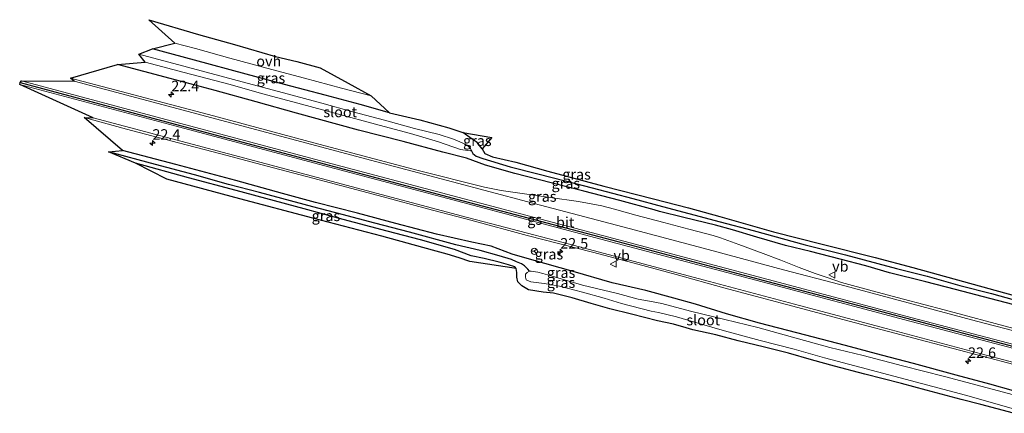
# Model space of a CAD drawing. Units: metres. Extents: x 44006 to 49457, y 362500 to 368753.
# Drawn here: x 45354 to 45588, y 368312 to 368406 of the extents above; entities that cross this region are included whole.
import ezdxf
from ezdxf.enums import TextEntityAlignment as Align

# ---------------------------------------------------------------- set-up
doc = ezdxf.new("R2010")
doc.units = ezdxf.units.M
doc.layers.get('0').update_dxf_attribs({"lineweight": 25})
for name, color, linetype, lineweight in [('B-ME-AM-KILOMETR-S-B1', 7, 'Continuous', 18), ('B-ME-IE-GRASLAND-GV-B6', 93, 'Continuous', 18), ('B-ME-OG-WATER-GV-B6', 153, 'Continuous', 18), ('B-ME-VH-VERH_SOORT-BITUMEN-GV-B6', 8, 'IE-TERREINAFSCHEIDING-NATUURLIJK-HOUTWAL', 18), ('B-ME-VH-VERH_SOORT-ONVERHARD-GV-B6', 8, 'Continuous', 18), ('B-ME-VW-MARKERING-STREEP-015-L-B1', 7, 'Continuous', 18), ('B-ME-VW-MEUBILAIR_WEGMEUBILAIR-RONA-S-B1', 8, 'Continuous', 18), ('B-ME-VW-MEUBILAIR_WEGMEUBILAIR-VERKEERSBORD-S-B1', 8, 'Continuous', 18)]:
    doc.layers.add(name, color=color, linetype=linetype, lineweight=lineweight)
for name, color, linetype in [('B-ME-GW-INSTEEKWATERGANG-L-B1', 10, 'Continuous'), ('B-ME-GW-WATERGANG-GREPPEL-L-B1', 10, 'Continuous'), ('B-ME-KG-KADASTRAAL-OPNAMEDTMGRENS-L-B1', 10, 'Continuous'), ('B-ME-VW-MARKERING-GROENESTREEP-L-B1', 3, 'Continuous')]:
    doc.layers.add(name, color=color, linetype=linetype)
doc.styles.add('NLCS-ISO', font='NLCS-ISO.TTF')
doc.linetypes.add('IE-TERREINAFSCHEIDING-NATUURLIJK-HOUTWAL', pattern='A,7,-1.5,[67,NLCS.SHX,S=0.75,R=45,X=0,Y=0],-1.5,7,-1.5,[70,NLCS.SHX,S=0.75,R=0,X=0,Y=0],-1.5', length=20)

# ---------------------------------------------------------------- blocks, each defined once
blk = doc.blocks.new('hecto')
for p, q in [((0, 0.625), (-0.625, 0)), ((0, -0.625), (0, 0.625)), ((-0.625, 0), (0.625, 0)), ((0.625, 0), (0, -0.625))]:
    blk.add_line(p, q)
blk = doc.blocks.new('verkeersbord')
for p, q in [((0, 0.75), (-0.75, -0.625)), ((0.75, -0.625), (0, 0.75)), ((-0.75, -0.625), (0.75, -0.625))]:
    blk.add_line(p, q)
blk = doc.blocks.new('wegwijzer')
for q in [(-0.53, -0.53), (0, 0.75), (0.53, -0.53)]:
    blk.add_line((0, 0), q)
blk.add_circle((0, 0), 0.75)

msp = doc.modelspace()

# ---------------------------------------------------------------- linework, layer by layer
at = {"layer": 'B-ME-GW-INSTEEKWATERGANG-L-B1'}
for points in [[(45442.086, 368383.631, 1.514), (45435.109, 368385.605, 1.484), (45426.885, 368387.793, 1.454), (45417.218, 368390.393, 1.43), (45408.147, 368392.844, 1.418), (45395.912, 368396.133, 1.43), (45385.939, 368398.818, 1.418)], [(45590.12, 368338.1, 1.78), (45584.366, 368339.605, 1.775), (45576.238, 368341.709, 1.793), (45569.201, 368343.543, 1.823), (45560.595, 368345.708, 1.808), (45554.974, 368347.35, 1.823), (45548.88, 368348.934, 1.877), (45541.855, 368350.763, 1.85), (45535.94, 368352.183, 1.856), (45529.131, 368354.102, 1.796), (45523.348, 368355.858, 1.751), (45519.374, 368356.956, 1.772), (45511.881, 368358.78, 1.817), (45506.056, 368360.227, 1.808), (45504.839, 368360.655, 1.847), (45496.668, 368362.847, 1.778), (45488.149, 368365.044, 1.781), (45480.387, 368367.054, 1.877), (45471.775, 368369.283, 1.88), (45464.826, 368371.24, 1.826), (45460.324, 368372.875, 1.835), (45454.715, 368374.323, 1.82), (45445.336, 368376.864, 1.85), (45434.762, 368379.556, 1.799), (45420.095, 368383.574, 1.805), (45410.476, 368386.216, 1.682), (45400.761, 368388.929, 1.742), (45390.15, 368391.753, 1.814), (45377.633, 368395.077, 1.835)], [(45464.063, 368375.075, 1.766), (45462.874, 368376.575, 1.7), (45461.654, 368377.384, 1.637), (45459.444, 368378.947, 1.556)], [(45589.998, 368317.655, 1.673), (45584.362, 368319.254, 1.655), (45576.402, 368321.38, 1.649), (45566.255, 368324.165, 1.772), (45558.669, 368326.143, 1.775), (45550.129, 368328.394, 1.79), (45538.639, 368331.443, 1.76), (45529.814, 368333.754, 1.694), (45521.98, 368335.924, 1.664), (45514.628, 368338.225, 1.73), (45509.478, 368339.67, 1.784), (45502.871, 368341.498, 1.751), (45494.889, 368343.306, 1.742), (45485.591, 368346.007, 1.808), (45475.839, 368348.796, 1.91), (45471.157, 368350.104, 1.859), (45466.221, 368351.975, 1.844), (45461.628, 368352.917, 1.856), (45453.265, 368354.86, 1.829), (45443.628, 368357.386, 1.739), (45434.525, 368359.818, 1.76), (45424.543, 368362.402, 1.742), (45416.708, 368364.486, 1.793), (45405.655, 368367.58, 1.79), (45391.477, 368371.355, 1.778), (45378.793, 368374.709, 1.772)], [(45472.129, 368346.73, 1.817), (45471.807, 368347.118, 1.85), (45470.331, 368347.577, 1.886), (45468.055, 368348.222, 1.886), (45464.56, 368349.089, 1.853), (45461.456, 368349.731, 1.814), (45457.464, 368351.247, 1.835), (45449.429, 368353.517, 1.781), (45441.519, 368355.581, 1.802), (45429.9, 368358.647, 1.814), (45421.891, 368360.849, 1.814), (45405.727, 368365.206, 1.838), (45394.438, 368368.229, 1.799), (45381.943, 368371.666, 1.775)]]:
    msp.add_polyline3d(points, dxfattribs=at)
at = {"layer": 'B-ME-GW-WATERGANG-GREPPEL-L-B1'}
for points in [[(45475.25, 368346.062, 0.488), (45474.875, 368346.513, 0.719), (45474.121, 368347.365, 0.935), (45473.419, 368347.791, 1.064), (45472.159, 368348.256, 1.181), (45471.023, 368348.819, 1.268), (45468.107, 368349.692, 1.316), (45463.557, 368350.984, 1.304), (45457.852, 368352.316, 1.286), (45446.814, 368355.356, 1.271), (45438.641, 368357.497, 1.268), (45430.902, 368359.538, 1.262), (45423.928, 368361.328, 1.268), (45411.328, 368364.764, 1.307), (45403.946, 368366.675, 1.286), (45395.895, 368368.915, 1.274), (45386.666, 368371.39, 1.265), (45375.515, 368374.379, 1.292)], [(45461.45, 368374.772, 0.302), (45461.858, 368373.961, 0.725), (45462.615, 368373.335, 0.95), (45464.211, 368372.771, 1.139), (45470.704, 368370.839, 1.241), (45477.24, 368369.191, 1.298), (45483.752, 368367.505, 1.235), (45490.102, 368365.827, 1.247), (45499.766, 368363.287, 1.319), (45506.758, 368361.376, 1.322), (45513.042, 368359.77, 1.346), (45520.468, 368357.772, 1.322), (45528.315, 368355.733, 1.271), (45540.573, 368352.356, 1.295), (45550.136, 368349.928, 1.268), (45562.28, 368346.69, 1.247), (45569.509, 368344.897, 1.253), (45577.272, 368342.671, 1.28), (45584.788, 368340.769, 1.223), (45590.127, 368339.266, 1.229)]]:
    msp.add_polyline3d(points, dxfattribs=at)
at = {"layer": 'B-ME-IE-GRASLAND-GV-B6'}
for points in [[(45382.73, 368397.577, 0.302), (45385.939, 368398.818, 1.418), (45395.912, 368396.133, 1.43), (45408.147, 368392.844, 1.418), (45417.218, 368390.393, 1.43), (45426.885, 368387.793, 1.454), (45435.109, 368385.605, 1.484), (45442.086, 368383.631, 1.514), (45449.261, 368381.982, 1.517), (45456.183, 368380.11, 1.544), (45459.444, 368378.947, 1.556), (45461.654, 368377.384, 1.637), (45462.874, 368376.575, 1.7), (45464.063, 368375.075, 1.766), (45464.692, 368374.01, 1.796), (45466.487, 368373.205, 1.781), (45472.048, 368371.956, 1.787), (45479.608, 368369.838, 1.757), (45492.916, 368366.249, 1.817), (45504.647, 368363.233, 1.781), (45512.923, 368361.073, 1.781), (45520.397, 368359.013, 1.865), (45533.136, 368355.423, 1.829), (45544.63, 368352.507, 1.832), (45557.207, 368349.292, 1.844), (45566.082, 368346.96, 1.823), (45578.122, 368343.631, 1.766), (45590.133, 368340.32, 1.772)], [(45437.792, 368387.646, 1.502), (45442.086, 368383.631, 1.514), (45435.109, 368385.605, 1.484), (45426.885, 368387.793, 1.454), (45417.218, 368390.393, 1.43), (45408.147, 368392.844, 1.418), (45395.912, 368396.133, 1.43), (45385.939, 368398.818, 1.418), (45391.229, 368400.152, 1.541), (45396.142, 368398.877, 1.517), (45404.288, 368396.584, 1.508), (45414.184, 368393.885, 1.466), (45421.916, 368391.828, 1.475), (45430.741, 368389.517, 1.493), (45437.792, 368387.646, 1.502)], [(45590.127, 368339.266, 1.229), (45584.788, 368340.769, 1.223), (45577.272, 368342.671, 1.28), (45569.509, 368344.897, 1.253), (45562.28, 368346.69, 1.247), (45550.136, 368349.928, 1.268), (45540.573, 368352.356, 1.295), (45528.315, 368355.733, 1.271), (45520.468, 368357.772, 1.322), (45513.042, 368359.77, 1.346), (45506.758, 368361.376, 1.322), (45499.766, 368363.287, 1.319), (45490.102, 368365.827, 1.247), (45483.752, 368367.505, 1.235), (45477.24, 368369.191, 1.298), (45470.704, 368370.839, 1.241), (45464.211, 368372.771, 1.139), (45462.615, 368373.335, 0.95), (45461.858, 368373.961, 0.725), (45461.45, 368374.772, 0.302), (45461.292, 368375.21, 0.302), (45460.506, 368375.931, 0.302), (45459.351, 368376.55, 0.302), (45457.231, 368377.407, 0.302), (45453.845, 368378.483, 0.302), (45447.996, 368379.888, 0.302), (45440.941, 368381.89, 0.302), (45433.379, 368383.895, 0.302), (45426.082, 368385.966, 0.302), (45417.857, 368388.139, 0.302), (45405.113, 368391.52, 0.302), (45394.227, 368394.508, 0.302), (45382.73, 368397.577, 0.302)], [(45366.485, 368391.852, 2.096), (45377.633, 368395.077, 1.835), (45390.15, 368391.753, 1.814), (45400.761, 368388.929, 1.742), (45410.476, 368386.216, 1.682), (45420.095, 368383.574, 1.805), (45434.762, 368379.556, 1.799), (45445.336, 368376.864, 1.85), (45454.715, 368374.323, 1.82), (45460.324, 368372.875, 1.835), (45464.826, 368371.24, 1.826), (45471.775, 368369.283, 1.88), (45480.387, 368367.054, 1.877), (45488.149, 368365.044, 1.781), (45496.668, 368362.847, 1.778), (45504.839, 368360.655, 1.847), (45506.056, 368360.227, 1.808), (45511.881, 368358.78, 1.817), (45519.374, 368356.956, 1.772), (45523.348, 368355.858, 1.751), (45529.131, 368354.102, 1.796), (45535.94, 368352.183, 1.856), (45541.855, 368350.763, 1.85), (45548.88, 368348.934, 1.877), (45554.974, 368347.35, 1.823), (45560.595, 368345.708, 1.808), (45569.201, 368343.543, 1.823), (45576.238, 368341.709, 1.793), (45584.366, 368339.605, 1.775), (45590.12, 368338.1, 1.78)], [(45377.633, 368395.077, 1.835), (45384.206, 368395.679, 0.302), (45393.437, 368393.225, 0.302), (45403.986, 368390.443, 0.302), (45412.058, 368388.183, 0.302), (45421.269, 368385.688, 0.302), (45429.173, 368383.573, 0.302), (45439.674, 368380.736, 0.302), (45447.082, 368378.734, 0.302), (45453.708, 368376.789, 0.302), (45458.936, 368374.951, 0.302), (45461.209, 368374.594, 0.302), (45461.45, 368374.772, 0.302), (45461.858, 368373.961, 0.725), (45462.615, 368373.335, 0.95), (45464.211, 368372.771, 1.139), (45470.704, 368370.839, 1.241), (45477.24, 368369.191, 1.298), (45483.752, 368367.505, 1.235), (45490.102, 368365.827, 1.247), (45499.766, 368363.287, 1.319), (45506.758, 368361.376, 1.322), (45513.042, 368359.77, 1.346), (45520.468, 368357.772, 1.322), (45528.315, 368355.733, 1.271), (45540.573, 368352.356, 1.295), (45550.136, 368349.928, 1.268), (45562.28, 368346.69, 1.247), (45569.509, 368344.897, 1.253), (45577.272, 368342.671, 1.28), (45584.788, 368340.769, 1.223), (45590.127, 368339.266, 1.229)], [(45590.12, 368338.1, 1.78), (45584.366, 368339.605, 1.775), (45576.238, 368341.709, 1.793), (45569.201, 368343.543, 1.823), (45560.595, 368345.708, 1.808), (45554.974, 368347.35, 1.823), (45548.88, 368348.934, 1.877), (45541.855, 368350.763, 1.85), (45535.94, 368352.183, 1.856), (45529.131, 368354.102, 1.796), (45523.348, 368355.858, 1.751), (45519.374, 368356.956, 1.772), (45511.881, 368358.78, 1.817), (45506.056, 368360.227, 1.808), (45504.839, 368360.655, 1.847), (45496.668, 368362.847, 1.778), (45488.149, 368365.044, 1.781), (45480.387, 368367.054, 1.877), (45471.775, 368369.283, 1.88), (45464.826, 368371.24, 1.826), (45460.324, 368372.875, 1.835), (45454.715, 368374.323, 1.82), (45445.336, 368376.864, 1.85), (45434.762, 368379.556, 1.799), (45420.095, 368383.574, 1.805), (45410.476, 368386.216, 1.682), (45400.761, 368388.929, 1.742), (45390.15, 368391.753, 1.814), (45377.633, 368395.077, 1.835)], [(45590.087, 368332.499, 2.099), (45573.539, 368336.92, 2.059), (45563.868, 368339.443, 2.053), (45556.482, 368341.381, 2.059), (45549.198, 368343.369, 2.08), (45545.8, 368344.557, 2.036), (45542.986, 368345.543, 2.024), (45539.189, 368346.945, 2), (45534.805, 368348.671, 1.964), (45530.621, 368350.291, 1.946), (45524.884, 368352.435, 1.952), (45520.55, 368353.994, 1.958), (45518.771, 368354.567, 1.955), (45513.036, 368356.056, 1.946), (45507.094, 368357.602, 1.958), (45500.514, 368359.361, 1.961), (45495.442, 368360.77, 1.976), (45492.409, 368361.537, 1.988), (45486.905, 368362.617, 1.994), (45480.173, 368363.54, 2.009), (45473.568, 368364.505, 2.063), (45468.574, 368365.227, 2.072), (45464.641, 368365.972, 2.066), (45448.88, 368369.987, 2.033), (45424.175, 368376.526, 2.075), (45399.229, 368383.254, 2.114), (45366.485, 368391.852, 2.096)], [(45378.793, 368374.709, 1.772), (45369.726, 368382.543, 1.985), (45379.733, 368379.797, 2), (45392.073, 368376.535, 1.991), (45402.121, 368373.887, 1.976), (45413.078, 368370.988, 1.991), (45425.4, 368367.719, 1.967), (45440.577, 368363.739, 1.955), (45451.138, 368360.889, 1.958), (45461.372, 368358.169, 2.024), (45474.731, 368354.572, 2.006), (45490.244, 368350.564, 2), (45500.967, 368347.738, 1.967), (45510.068, 368345.313, 1.985), (45521.327, 368342.116, 2.008), (45536.159, 368338.173, 2.005), (45551.032, 368334.208, 2.077), (45564.877, 368330.588, 2.065), (45575.646, 368327.741, 1.993), (45590.036, 368323.91, 2.039)], [(45466.381, 368377.807, 1.628), (45464.063, 368375.075, 1.766), (45462.874, 368376.575, 1.7), (45461.654, 368377.384, 1.637), (45459.444, 368378.947, 1.556), (45466.381, 368377.807, 1.628)], [(45375.515, 368374.379, 1.292), (45378.793, 368374.709, 1.772), (45391.477, 368371.355, 1.778), (45405.655, 368367.58, 1.79), (45416.708, 368364.486, 1.793), (45424.543, 368362.402, 1.742), (45434.525, 368359.818, 1.76), (45443.628, 368357.386, 1.739), (45453.265, 368354.86, 1.829), (45461.628, 368352.917, 1.856), (45466.221, 368351.975, 1.844), (45471.157, 368350.104, 1.859), (45475.839, 368348.796, 1.91), (45485.591, 368346.007, 1.808), (45494.889, 368343.306, 1.742), (45502.871, 368341.498, 1.751), (45509.478, 368339.67, 1.784), (45514.628, 368338.225, 1.73), (45521.98, 368335.924, 1.664), (45529.814, 368333.754, 1.694), (45538.639, 368331.443, 1.76), (45550.129, 368328.394, 1.79), (45558.669, 368326.143, 1.775), (45566.255, 368324.165, 1.772), (45576.402, 368321.38, 1.649), (45584.362, 368319.254, 1.655), (45589.998, 368317.655, 1.673)], [(45589.992, 368316.72, 0.541), (45573.626, 368321.045, 0.541), (45563.638, 368323.634, 0.503), (45554.345, 368326.064, 0.503), (45546.478, 368327.97, 0.503), (45539.042, 368329.977, 0.503), (45529.39, 368332.681, 0.503), (45521.582, 368334.601, 0.503), (45513.448, 368336.604, 0.503), (45506.621, 368338.403, 0.503), (45503.696, 368338.924, 0.503), (45501.027, 368339.458, 0.503), (45496.119, 368340.748, 0.503), (45487.799, 368342.774, 0.503), (45482.793, 368344.271, 0.503), (45480.078, 368345.053, 0.503), (45478.456, 368345.548, 0.503), (45477.235, 368345.838, 0.503), (45475.699, 368346.107, 0.503), (45475.25, 368346.062, 0.488), (45474.875, 368346.513, 0.719), (45474.121, 368347.365, 0.935), (45473.419, 368347.791, 1.064), (45472.159, 368348.256, 1.181), (45471.023, 368348.819, 1.268), (45468.107, 368349.692, 1.316), (45463.557, 368350.984, 1.304), (45457.852, 368352.316, 1.286), (45446.814, 368355.356, 1.271), (45438.641, 368357.497, 1.268), (45430.902, 368359.538, 1.262), (45423.928, 368361.328, 1.268), (45411.328, 368364.764, 1.307), (45403.946, 368366.675, 1.286), (45395.895, 368368.915, 1.274), (45386.666, 368371.39, 1.265), (45375.515, 368374.379, 1.292)], [(45381.943, 368371.666, 1.775), (45375.515, 368374.379, 1.292), (45386.666, 368371.39, 1.265), (45395.895, 368368.915, 1.274), (45403.946, 368366.675, 1.286), (45411.328, 368364.764, 1.307), (45423.928, 368361.328, 1.268), (45430.902, 368359.538, 1.262), (45438.641, 368357.497, 1.268), (45446.814, 368355.356, 1.271), (45457.852, 368352.316, 1.286), (45463.557, 368350.984, 1.304), (45468.107, 368349.692, 1.316), (45471.023, 368348.819, 1.268), (45472.159, 368348.256, 1.181), (45473.419, 368347.791, 1.064), (45474.121, 368347.365, 0.935), (45474.875, 368346.513, 0.719), (45475.25, 368346.062, 0.488), (45474.689, 368345.781, 0.473), (45474.299, 368345.359, 0.464), (45474.307, 368344.615, 0.479), (45474.514, 368344.045, 0.497), (45475.584, 368343.531, 0.506), (45478.767, 368343.123, 0.506), (45482.346, 368342.481, 0.506), (45487.865, 368341.091, 0.506), (45492.982, 368339.642, 0.506), (45497.079, 368338.424, 0.506), (45504.129, 368336.572, 0.506), (45505.839, 368336.259, 0.506), (45510.143, 368335.239, 0.506), (45515.458, 368333.668, 0.506), (45521.517, 368331.898, 0.506), (45529.978, 368329.616, 0.506), (45538.026, 368327.527, 0.506), (45545.224, 368325.477, 0.506), (45553.863, 368323.192, 0.506), (45561.604, 368321.196, 0.506), (45570.871, 368318.703, 0.541), (45578.627, 368316.646, 0.541), (45589.973, 368313.441, 0.541)], [(45589.998, 368317.655, 1.673), (45584.362, 368319.254, 1.655), (45576.402, 368321.38, 1.649), (45566.255, 368324.165, 1.772), (45558.669, 368326.143, 1.775), (45550.129, 368328.394, 1.79), (45538.639, 368331.443, 1.76), (45529.814, 368333.754, 1.694), (45521.98, 368335.924, 1.664), (45514.628, 368338.225, 1.73), (45509.478, 368339.67, 1.784), (45502.871, 368341.498, 1.751), (45494.889, 368343.306, 1.742), (45485.591, 368346.007, 1.808), (45475.839, 368348.796, 1.91), (45471.157, 368350.104, 1.859), (45466.221, 368351.975, 1.844), (45461.628, 368352.917, 1.856), (45453.265, 368354.86, 1.829), (45443.628, 368357.386, 1.739), (45434.525, 368359.818, 1.76), (45424.543, 368362.402, 1.742), (45416.708, 368364.486, 1.793), (45405.655, 368367.58, 1.79), (45391.477, 368371.355, 1.778), (45378.793, 368374.709, 1.772)], [(45472.129, 368346.73, 1.817), (45461.166, 368348.341, 1.832), (45458.626, 368349.265, 1.838), (45455.758, 368350.142, 1.835), (45452.321, 368351.064, 1.838), (45440.269, 368354.376, 1.844), (45423.958, 368358.684, 1.856), (45406.615, 368363.257, 1.889), (45389.338, 368367.908, 1.862), (45381.943, 368371.666, 1.775), (45394.438, 368368.229, 1.799), (45405.727, 368365.206, 1.838), (45421.891, 368360.849, 1.814), (45429.9, 368358.647, 1.814), (45441.519, 368355.581, 1.802), (45449.429, 368353.517, 1.781), (45457.464, 368351.247, 1.835), (45461.456, 368349.731, 1.814), (45464.56, 368349.089, 1.853), (45468.055, 368348.222, 1.886), (45470.331, 368347.577, 1.886), (45471.807, 368347.118, 1.85), (45472.129, 368346.73, 1.817)], [(45589.966, 368312.338, 1.478), (45582.215, 368314.447, 1.469), (45577.548, 368315.62, 1.478), (45569.279, 368317.823, 1.481), (45563.418, 368319.438, 1.502), (45554.758, 368321.657, 1.535), (45547.581, 368323.514, 1.589), (45542.14, 368325.018, 1.607), (45536.642, 368326.575, 1.616), (45530.967, 368328.02, 1.601), (45524.74, 368329.548, 1.634), (45519.47, 368330.945, 1.652), (45514.014, 368332.186, 1.67), (45512.373, 368332.645, 1.76), (45509.407, 368333.474, 1.67), (45505.573, 368334.325, 1.652), (45499.439, 368335.845, 1.718), (45494.304, 368337.155, 1.733), (45489.883, 368338.426, 1.751), (45485.408, 368339.743, 1.76), (45480.981, 368340.814, 1.769), (45478.529, 368341.097, 1.793), (45475.049, 368341.677, 1.772), (45473.444, 368342.573, 1.727), (45472.529, 368343.574, 1.706), (45472.248, 368344.633, 1.757), (45472.266, 368345.767, 1.775), (45472.129, 368346.73, 1.817), (45471.807, 368347.118, 1.85), (45470.331, 368347.577, 1.886), (45468.055, 368348.222, 1.886), (45464.56, 368349.089, 1.853), (45461.456, 368349.731, 1.814), (45457.464, 368351.247, 1.835), (45449.429, 368353.517, 1.781), (45441.519, 368355.581, 1.802), (45429.9, 368358.647, 1.814), (45421.891, 368360.849, 1.814), (45405.727, 368365.206, 1.838), (45394.438, 368368.229, 1.799), (45381.943, 368371.666, 1.775)]]:
    msp.add_polyline3d(points, dxfattribs=at)
at = {"layer": 'B-ME-KG-KADASTRAAL-OPNAMEDTMGRENS-L-B1'}
msp.add_polyline3d([(45589.966, 368312.338, 1.478), (45582.215, 368314.447, 1.469), (45577.548, 368315.62, 1.478), (45569.279, 368317.823, 1.481), (45563.418, 368319.438, 1.502), (45554.758, 368321.657, 1.535), (45547.581, 368323.514, 1.589), (45542.14, 368325.018, 1.607), (45536.642, 368326.575, 1.616), (45530.967, 368328.02, 1.601), (45524.74, 368329.548, 1.634), (45519.47, 368330.945, 1.652), (45514.014, 368332.186, 1.67), (45512.373, 368332.645, 1.76), (45509.407, 368333.474, 1.67), (45505.573, 368334.325, 1.652), (45499.439, 368335.845, 1.718), (45494.304, 368337.155, 1.733), (45489.883, 368338.426, 1.751), (45485.408, 368339.743, 1.76), (45480.981, 368340.814, 1.769), (45478.529, 368341.097, 1.793), (45475.049, 368341.677, 1.772), (45473.444, 368342.573, 1.727), (45472.529, 368343.574, 1.706), (45472.248, 368344.633, 1.757), (45472.266, 368345.767, 1.775), (45472.129, 368346.73, 1.817), (45461.166, 368348.341, 1.832), (45458.626, 368349.265, 1.838), (45455.758, 368350.142, 1.835), (45452.321, 368351.064, 1.838), (45440.269, 368354.376, 1.844), (45423.958, 368358.684, 1.856), (45406.615, 368363.257, 1.889), (45389.338, 368367.908, 1.862), (45381.943, 368371.666, 1.775), (45375.515, 368374.379, 1.292), (45378.793, 368374.709, 1.772), (45369.726, 368382.543, 1.985), (45371.896, 368382.461, 1.9917), (45354.461, 368390.398, 2.0508), (45354.594, 368390.823, 2.0522), (45354.882, 368391.242, 2.0538), (45367.407, 368391.164, 2.0924), (45366.485, 368391.852, 2.096), (45377.633, 368395.077, 1.835), (45384.206, 368395.679, 0.302), (45382.73, 368397.577, 0.302), (45385.939, 368398.818, 1.418), (45391.229, 368400.152, 1.541), (45385.069, 368405.747, 1.424), (45396.848, 368402.23, 1.43), (45405.36, 368399.832, 1.466), (45415.081, 368397.041, 1.532), (45420.149, 368395.83, 1.508), (45425.638, 368394.354, 1.496), (45432.2978, 368390.6783, 1.4993), (45437.792, 368387.646, 1.502), (45442.086, 368383.631, 1.514), (45449.261, 368381.982, 1.517), (45456.183, 368380.11, 1.544), (45459.444, 368378.947, 1.556), (45466.381, 368377.807, 1.628), (45464.063, 368375.075, 1.766), (45464.692, 368374.01, 1.796), (45466.487, 368373.205, 1.781), (45472.048, 368371.956, 1.787), (45479.608, 368369.838, 1.757), (45492.916, 368366.249, 1.817), (45504.647, 368363.233, 1.781), (45512.923, 368361.073, 1.781), (45520.397, 368359.013, 1.865), (45533.136, 368355.423, 1.829), (45544.63, 368352.507, 1.832), (45557.207, 368349.292, 1.844), (45566.082, 368346.96, 1.823), (45578.122, 368343.631, 1.766), (45590.133, 368340.32, 1.772)], dxfattribs=at)
at = {"layer": 'B-ME-OG-WATER-GV-B6'}
for points in [[(45384.206, 368395.679, 0.302), (45382.73, 368397.577, 0.302), (45394.227, 368394.508, 0.302), (45405.113, 368391.52, 0.302), (45417.857, 368388.139, 0.302), (45426.082, 368385.966, 0.302), (45433.379, 368383.895, 0.302), (45440.941, 368381.89, 0.302), (45447.996, 368379.888, 0.302), (45453.845, 368378.483, 0.302), (45457.231, 368377.407, 0.302), (45459.351, 368376.55, 0.302), (45460.506, 368375.931, 0.302), (45461.292, 368375.21, 0.302), (45461.45, 368374.772, 0.302), (45461.209, 368374.594, 0.302), (45458.936, 368374.951, 0.302), (45453.708, 368376.789, 0.302), (45447.082, 368378.734, 0.302), (45439.674, 368380.736, 0.302), (45429.173, 368383.573, 0.302), (45421.269, 368385.688, 0.302), (45412.058, 368388.183, 0.302), (45403.986, 368390.443, 0.302), (45393.437, 368393.225, 0.302), (45384.206, 368395.679, 0.302)], [(45589.973, 368313.441, 0.541), (45578.627, 368316.646, 0.541), (45570.871, 368318.703, 0.541), (45561.604, 368321.196, 0.506), (45553.863, 368323.192, 0.506), (45545.224, 368325.477, 0.506), (45538.026, 368327.527, 0.506), (45529.978, 368329.616, 0.506), (45521.517, 368331.898, 0.506), (45515.458, 368333.668, 0.506), (45510.143, 368335.239, 0.506), (45505.839, 368336.259, 0.506), (45504.129, 368336.572, 0.506), (45497.079, 368338.424, 0.506), (45492.982, 368339.642, 0.506), (45487.865, 368341.091, 0.506), (45482.346, 368342.481, 0.506), (45478.767, 368343.123, 0.506), (45475.584, 368343.531, 0.506), (45474.514, 368344.045, 0.497), (45474.307, 368344.615, 0.479), (45474.299, 368345.359, 0.464), (45474.689, 368345.781, 0.473), (45475.25, 368346.062, 0.488), (45475.699, 368346.107, 0.503), (45477.235, 368345.838, 0.503), (45478.456, 368345.548, 0.503), (45480.078, 368345.053, 0.503), (45482.793, 368344.271, 0.503), (45487.799, 368342.774, 0.503), (45496.119, 368340.748, 0.503), (45501.027, 368339.458, 0.503), (45503.696, 368338.924, 0.503), (45506.621, 368338.403, 0.503), (45513.448, 368336.604, 0.503), (45521.582, 368334.601, 0.503), (45529.39, 368332.681, 0.503), (45539.042, 368329.977, 0.503), (45546.478, 368327.97, 0.503), (45554.345, 368326.064, 0.503), (45563.638, 368323.634, 0.503), (45573.626, 368321.045, 0.541), (45589.992, 368316.72, 0.541)]]:
    msp.add_polyline3d(points, dxfattribs=at)
at = {"layer": 'B-ME-VH-VERH_SOORT-BITUMEN-GV-B6'}
for points in [[(45369.726, 368382.543, 1.985), (45371.896, 368382.461, 1.9917), (45354.461, 368390.398, 2.0508), (45354.594, 368390.823, 2.0522), (45354.882, 368391.242, 2.0538), (45367.407, 368391.164, 2.0924), (45366.485, 368391.852, 2.096), (45399.229, 368383.254, 2.114), (45424.175, 368376.526, 2.075), (45448.88, 368369.987, 2.033), (45464.641, 368365.972, 2.066), (45468.574, 368365.227, 2.072), (45473.568, 368364.505, 2.063), (45480.173, 368363.54, 2.009), (45486.905, 368362.617, 1.994), (45492.409, 368361.537, 1.988), (45495.442, 368360.77, 1.976), (45500.514, 368359.361, 1.961), (45507.094, 368357.602, 1.958), (45513.036, 368356.056, 1.946), (45518.771, 368354.567, 1.955), (45520.55, 368353.994, 1.958), (45524.884, 368352.435, 1.952), (45530.621, 368350.291, 1.946), (45534.805, 368348.671, 1.964), (45539.189, 368346.945, 2), (45542.986, 368345.543, 2.024), (45545.8, 368344.557, 2.036), (45549.198, 368343.369, 2.08), (45556.482, 368341.381, 2.059), (45563.868, 368339.443, 2.053), (45573.539, 368336.92, 2.059), (45590.087, 368332.499, 2.099)], [(45590.036, 368323.91, 2.039), (45575.646, 368327.741, 1.993), (45564.877, 368330.588, 2.065), (45551.032, 368334.208, 2.077), (45536.159, 368338.173, 2.005), (45521.327, 368342.116, 2.008), (45510.068, 368345.313, 1.985), (45500.967, 368347.738, 1.967), (45490.244, 368350.564, 2), (45474.731, 368354.572, 2.006), (45461.372, 368358.169, 2.024), (45451.138, 368360.889, 1.958), (45440.577, 368363.739, 1.955), (45425.4, 368367.719, 1.967), (45413.078, 368370.988, 1.991), (45402.121, 368373.887, 1.976), (45392.073, 368376.535, 1.991), (45379.733, 368379.797, 2), (45369.726, 368382.543, 1.985)]]:
    msp.add_polyline3d(points, dxfattribs=at)
at = {"layer": 'B-ME-VH-VERH_SOORT-ONVERHARD-GV-B6'}
msp.add_polyline3d([(45425.638, 368394.354, 1.496), (45432.2978, 368390.6783, 1.4993), (45437.792, 368387.646, 1.502), (45430.741, 368389.517, 1.493), (45421.916, 368391.828, 1.475), (45414.184, 368393.885, 1.466), (45404.288, 368396.584, 1.508), (45396.142, 368398.877, 1.517), (45391.229, 368400.152, 1.541), (45385.069, 368405.747, 1.424), (45396.848, 368402.23, 1.43), (45405.36, 368399.832, 1.466), (45415.081, 368397.041, 1.532), (45420.149, 368395.83, 1.508), (45425.638, 368394.354, 1.496)], dxfattribs=at)
at = {"layer": 'B-ME-VW-MARKERING-GROENESTREEP-L-B1'}
msp.add_polyline3d([(45354.594, 368390.823, 2.04), (45391.316, 368380.938, 2.034), (45424.218, 368372.203, 2.024), (45459.563, 368362.798, 2.058), (45496.214, 368353.077, 2.024), (45531.755, 368343.629, 2.06), (45564.343, 368334.99, 2.041), (45590.0611, 368328.1926, 2.0464)], dxfattribs=at)
at = {"layer": 'B-ME-VW-MARKERING-STREEP-015-L-B1'}
for points in [[(45354.461, 368390.398, 2.039), (45391.221, 368380.531, 2.034), (45424.082, 368371.742, 2.02), (45459.441, 368362.341, 2.057), (45496.072, 368352.65, 2.024), (45531.627, 368343.205, 2.061), (45564.261, 368334.518, 2.044), (45590.058, 368327.6893, 2.048)], [(45354.882, 368391.242, 2.04), (45391.502, 368381.398, 2.034), (45424.33, 368372.655, 2.024), (45459.79, 368363.207, 2.058), (45496.414, 368353.496, 2.025), (45531.802, 368344.105, 2.06), (45564.499, 368335.426, 2.046), (45590.0637, 368328.6349, 2.048)], [(45590.083, 368331.89, 2.088), (45581.215, 368334.24, 2.065), (45561.767, 368339.408, 2.065), (45548.782, 368342.871, 2.08), (45535.491, 368346.42, 2.072), (45517.587, 368351.173, 2.045), (45498.922, 368356.163, 2.012), (45474.911, 368362.536, 2.033), (45457.034, 368367.277, 2.072), (45436.438, 368372.719, 2.033), (45418.984, 368377.383, 2.102), (45403.197, 368381.58, 2.099), (45389.619, 368385.193, 2.108), (45367.407, 368391.164, 2.0924)], [(45590.038, 368324.431, 2.066), (45582.312, 368326.482, 2.05), (45559.792, 368332.45, 2.065), (45539.233, 368337.913, 2.023), (45517.917, 368343.605, 2.017), (45483.25, 368352.856, 2.03), (45459.071, 368359.234, 2.048), (45433.339, 368366.066, 2.063), (45411.359, 368371.903, 2.069), (45371.896, 368382.461, 2.06)]]:
    msp.add_polyline3d(points, dxfattribs=at)

# ---------------------------------------------------------------- block references
at = {"layer": 'B-ME-AM-KILOMETR-S-B1', "rotation": 90}
for p in [(45390.3874, 368387.9739, 1.9959), (45385.919, 368376.479, 1.934), (45482.555, 368350.641, 1.973), (45579.213, 368324.694, 1.934)]:
    msp.add_blockref('hecto', p, dxfattribs=at)
at = {"layer": 'B-ME-VW-MEUBILAIR_WEGMEUBILAIR-RONA-S-B1', "rotation": 90}
msp.add_blockref('wegwijzer', (45476.403, 368350.788, 1.961), dxfattribs=at)
at = {"layer": 'B-ME-VW-MEUBILAIR_WEGMEUBILAIR-VERKEERSBORD-S-B1', "rotation": 90}
for p in [(45495.1752, 368347.7491, 1.9977), (45546.994, 368345.18, 2.024)]:
    msp.add_blockref('verkeersbord', p, dxfattribs=at)

# ---------------------------------------------------------------- texts
at = {"layer": 'B-ME-AM-KILOMETR-S-B1', "ltscale": 0.2, "style": 'NLCS-ISO'}
for s, p in [('22.4', (45390.3874, 368387.9739, 1.9959)), ('22.4', (45385.919, 368376.479, 1.934)), ('22.5', (45482.555, 368350.641, 1.973)), ('22.6', (45579.213, 368324.694, 1.934))]:
    msp.add_text(s, height=2.5, dxfattribs=at).set_placement(p, align=Align.BOTTOM_LEFT)
at = {"layer": 'B-ME-IE-GRASLAND-GV-B6', "ltscale": 0.2, "style": 'NLCS-ISO'}
for p in [(45414.0125, 368391.8915), (45462.9125, 368377.011), (45486.4315, 368369.042), (45483.88, 368366.8895), (45478.3025, 368363.788), (45427.036, 368359.198), (45479.881, 368350.099), (45482.7565, 368345.7145), (45482.744, 368343.3585)]:
    msp.add_text('gras', height=2.5, dxfattribs=at).set_placement(p, align=Align.MIDDLE_CENTER)
at = {"layer": 'B-ME-OG-WATER-GV-B6', "ltscale": 0.2, "style": 'NLCS-ISO'}
for p in [(45430.4209, 368383.8465), (45516.4543, 368334.4711)]:
    msp.add_text('sloot', height=2.5, dxfattribs=at).set_placement(p, align=Align.MIDDLE_CENTER)
at = {"layer": 'B-ME-VH-VERH_SOORT-BITUMEN-GV-B6', "ltscale": 0.2, "style": 'NLCS-ISO'}
msp.add_text('bit', height=2.5, dxfattribs=at).set_placement((45483.7338, 368357.668), align=Align.MIDDLE_CENTER)
at = {"layer": 'B-ME-VH-VERH_SOORT-ONVERHARD-GV-B6', "ltscale": 0.2, "style": 'NLCS-ISO'}
msp.add_text('ovh', height=2.5, dxfattribs=at).set_placement((45413.4915, 368395.9037), align=Align.MIDDLE_CENTER)
at = {"layer": 'B-ME-VW-MARKERING-GROENESTREEP-L-B1', "ltscale": 0.2, "style": 'NLCS-ISO'}
msp.add_text('gs', height=2.5, dxfattribs=at).set_placement((45476.508, 368358.3313), align=Align.MIDDLE_CENTER)
at = {"layer": 'B-ME-VW-MEUBILAIR_WEGMEUBILAIR-VERKEERSBORD-S-B1', "ltscale": 0.2, "style": 'NLCS-ISO'}
for p in [(45495.1752, 368347.7491, 1.9977), (45546.994, 368345.18, 2.024)]:
    msp.add_text('vb', height=2.5, dxfattribs=at).set_placement(p, align=Align.BOTTOM_LEFT)

doc.saveas('drawing.dxf')
